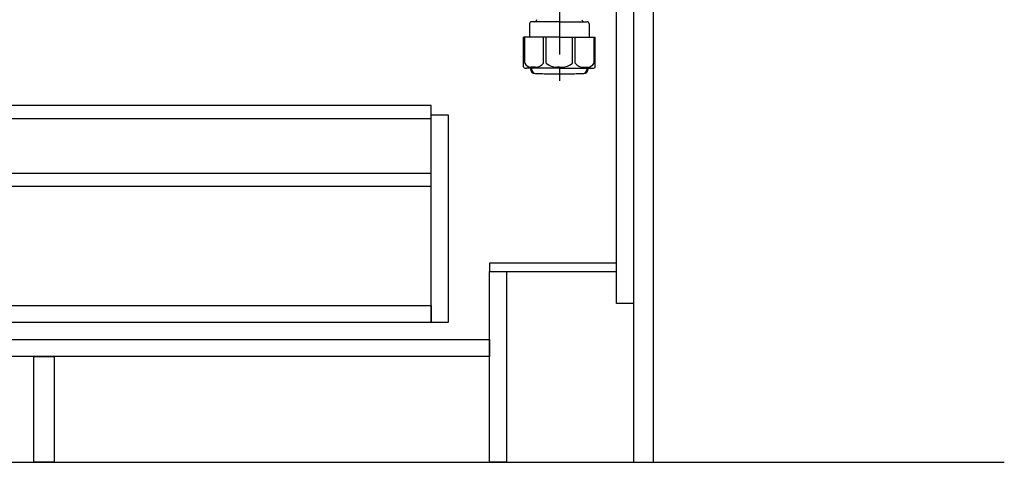
# Model space of a CAD drawing. Extents: x 163 to 26285, y -32850 to -24450.
# Drawn here: x 7447 to 8377, y -30984 to -30566 of the extents above; entities that cross this region are included whole.
import ezdxf

# ---------------------------------------------------------------- set-up
doc = ezdxf.new("R2010")
doc.units = 0
doc.header["$LTSCALE"] = 50
doc.header["$MEASUREMENT"] = 0
doc.linetypes.add('CENTER', pattern=[2, 1.25, -0.25, 0.25, -0.25])
for name, color, linetype in [('111-壁仕上', 3, 'CONTINUOUS'), ('122-扉', 6, 'CONTINUOUS'), ('150-機器', 8, 'CONTINUOUS')]:
    doc.layers.add(name, color=color, linetype=linetype)

msp = doc.modelspace()

# ---------------------------------------------------------------- linework, layer by layer
at = {"layer": '111-壁仕上', "ltscale": 2}
msp.add_line((7251.29, -30983.64), (8376.82, -30983.64), dxfattribs=at)
at = {"layer": '122-扉', "color": 253}
for points in [[(8010.82, -30163.64), (8026.82, -30163.64), (8026.82, -30833.64), (8010.82, -30833.64)], [(8026.82, -30983.64), (8045.82, -30983.64), (8045.82, -30163.64), (8026.82, -30163.64)], [(7890.82, -30795.64), (7890.82, -30803.64), (8010.82, -30803.64), (8010.82, -30795.64)], [(7890.82, -30803.64), (7906.82, -30803.64), (7906.82, -30983.64), (7890.82, -30983.64)], [(7460.82, -30883.64), (7479.82, -30883.64), (7479.82, -30983.64), (7460.82, -30983.64)]]:
    msp.add_lwpolyline(points, close=True, dxfattribs=at)
at = {"layer": '122-扉', "color": 253, "linetype": 'Continuous'}
for points in [[(7412.32, -30659.04), (7835.82, -30659.04), (7835.82, -30647.04), (7412.32, -30647.04)], [(7835.82, -30655.64), (7851.82, -30655.64), (7851.82, -30851.64), (7835.82, -30851.64)], [(7412.32, -30723.04), (7835.82, -30723.04), (7835.82, -30711.04), (7412.32, -30711.04)], [(7835.82, -30851.64), (7412.32, -30851.64), (7412.32, -30835.64), (7835.82, -30835.64)], [(7411.82, -30867.64), (7890.82, -30867.64), (7890.82, -30883.64), (7411.82, -30883.64)]]:
    msp.add_lwpolyline(points, close=True, dxfattribs=at)
at = {"layer": '150-機器', "color": 13, "linetype": 'CENTER'}
msp.add_line((7956.82, -30436.29), (7956.82, -30623.65), dxfattribs=at)
at = {"layer": '150-機器'}
for p, q in [((7956.82, -30567.78), (7930.72, -30567.78)), ((7956.82, -30567.78), (7982.92, -30567.78)), ((7928.72, -30569.78), (7928.72, -30582.5)), ((7984.92, -30569.78), (7984.92, -30582.5)), ((7956.82, -30582.5), (7923.02, -30582.5)), ((7923.02, -30610.37), (7923.02, -30582.5)), ((7956.82, -30582.5), (7990.62, -30582.5)), ((7990.62, -30610.37), (7990.62, -30582.5)), ((7956.82, -30611.8), (7925.82, -30611.8)), ((7929.47, -30611.8), (7929.47, -30612.21)), ((7930.47, -30611.8), (7930.47, -30612.23)), ((7956.82, -30611.8), (7987.82, -30611.8)), ((7983.17, -30611.8), (7983.17, -30612.23)), ((7984.17, -30611.8), (7984.17, -30612.21)), ((7947.82, -30616.88), (7965.82, -30616.88))]:
    msp.add_line(p, q, dxfattribs=at)
at = {"layer": '150-機器', "color": 13, "ltscale": 0.1}
for p, q in [((7924.1, -30606.8), (7924.1, -30582.5)), ((7941.74, -30606.8), (7941.74, -30582.5)), ((7944.35, -30606.8), (7944.35, -30582.5)), ((7969.29, -30606.8), (7969.29, -30582.5)), ((7971.9, -30606.8), (7971.9, -30582.5)), ((7989.54, -30606.8), (7989.54, -30582.5)), ((7934.45, -30610.8), (7929.92, -30610.8)), ((7956.82, -30610.8), (7954.32, -30610.8)), ((7956.82, -30610.8), (7959.32, -30610.8)), ((7979.19, -30610.8), (7983.72, -30610.8))]:
    msp.add_line(p, q, dxfattribs=at)
at = {"layer": '150-機器'}
for centre, radius, start, end in [((7930.72, -30569.78), 2, 90, 180), ((7933.5, -30565.78), 2, 270, 359.0418), ((7980.14, -30565.78), 2, 185.67633, 270), ((7982.92, -30569.78), 2, 0, 90), ((7924.02, -30610.37), 1, 180, 243.25632), ((7925.82, -30606.8), 5, 243.25632, 270.00001), ((7933.97, -30612.21), 4.5, 180, 268.5748), ((7934.97, -30612.23), 4.5, 180, 268.67772), ((7978.67, -30612.23), 4.5, 271.32228, 0), ((7979.67, -30612.21), 4.5, 271.4252, 0), ((7987.82, -30606.8), 5, 269.99999, 296.74368), ((7989.62, -30610.37), 1, 296.74368, 360), ((7947.82, -30055.53), 561.35, 268.5748, 270), ((7965.82, -30055.53), 561.35, 270, 271.4252)]:
    msp.add_arc(centre, radius, start, end, dxfattribs=at)
at = {"layer": '150-機器', "color": 13, "ltscale": 0.1}
for centre, radius, start, end in [((7930.38, -30603.89), 6.92, 204.83519, 266.1563), ((7934.18, -30601.67), 9.13, 268.33761, 325.84797), ((7954.8, -30595.17), 15.64, 228.04856, 268.23813), ((7958.84, -30595.17), 15.64, 271.76187, 311.95144), ((7979.45, -30601.67), 9.13, 214.15203, 271.66239), ((7983.26, -30603.89), 6.92, 273.8437, 335.16481)]:
    msp.add_arc(centre, radius, start, end, dxfattribs=at)

doc.saveas('drawing.dxf')
